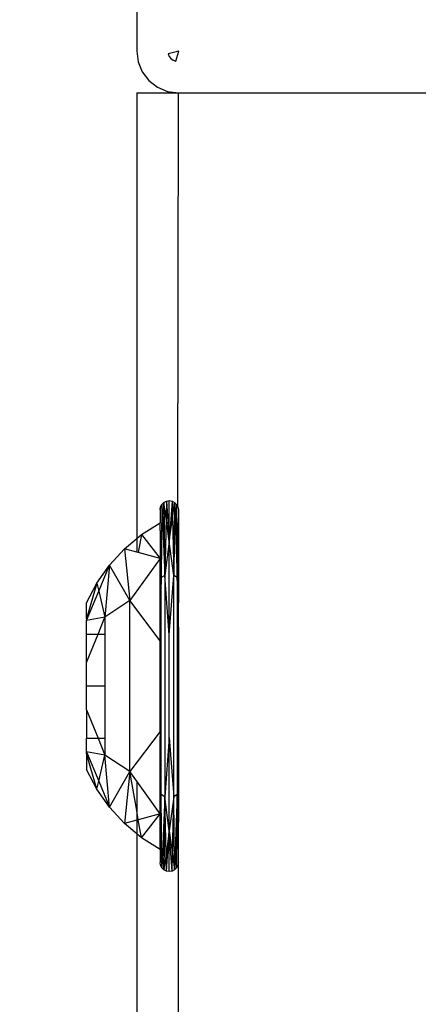
# Model space of a CAD drawing. Units: millimetres. Extents: x 46857 to 58044, y -7469 to 2407.
# Drawn here: x 55217 to 55236, y -3160 to -3113 of the extents above; entities that cross this region are included whole.
import ezdxf

# ---------------------------------------------------------------- set-up
doc = ezdxf.new("R2010")
doc.units = ezdxf.units.MM
doc.layers.add('Strefa bezpieczna', color=8, linetype='Continuous')
doc.dimstyles.get("Standard").update_dxf_attribs({"dimtxt": 180, "dimasz": 200, "dimexe": 0.18, "dimexo": 0.0625, "dimgap": 200, "dimtad": 0, "dimtih": 1, "dimtoh": 1, "dimlfac": 0.001, "dimzin": 0, "dimdsep": 46, "dimtxsty": 'Standard', "dimcen": 0.09, "dimse1": 1, "dimse2": 1, "dimadec": 0, "dimazin": 0, "dimtfac": 1, "dimtdec": 4, "dimtofl": 0, "dimtmove": 0, "dimatfit": 3, "dimfxl": 1, "dimtolj": 1, "dimtzin": 0, "dimarcsym": 0})

# ---------------------------------------------------------------- blocks, each defined once
blk = doc.blocks.new('*D113')
at = {"layer": 'Defpoints', "color": 0}
for p in [(51703.553, 1091.628), (47095.536, -7468.967), (56118.077, -7468.967)]:
    blk.add_point(p, dxfattribs=at)
at = {"layer": 'Strefa bezpieczna', "color": 0, "lineweight": -2}
for p, q in [((47095.536, 891.628), (47095.536, -2981.76)), ((47095.536, -7268.967), (47095.536, -3561.76))]:
    blk.add_line(p, q, dxfattribs=at)
at = {"layer": 'Strefa bezpieczna', "color": 0}
for points in [[(47128.869, 891.628), (47062.203, 891.628), (47095.536, 1091.628)], [(47062.203, -7268.967), (47128.869, -7268.967), (47095.536, -7468.967)]]:
    blk.add_solid(points, dxfattribs=at)
at = {"layer": 'Strefa bezpieczna', "color": 0, "insert": (47095.536, -3271.76), "char_height": 180, "attachment_point": 5}
blk.add_mtext('\\A1;8.56', dxfattribs=at)
blk = doc.blocks.new('*D114')
at = {"layer": 'Defpoints', "color": 0}
for p in [(53602.991, -226.986), (48289.289, -5505.116), (55904.077, -5505.116)]:
    blk.add_point(p, dxfattribs=at)
at = {"layer": 'Strefa bezpieczna', "color": 0, "lineweight": -2}
for p, q in [((48289.289, -426.986), (48289.289, -2411.063)), ((48289.289, -5305.116), (48289.289, -2991.063))]:
    blk.add_line(p, q, dxfattribs=at)
at = {"layer": 'Strefa bezpieczna', "color": 0}
for points in [[(48322.622, -426.986), (48255.956, -426.986), (48289.289, -226.986)], [(48255.956, -5305.116), (48322.622, -5305.116), (48289.289, -5505.116)]]:
    blk.add_solid(points, dxfattribs=at)
at = {"layer": 'Strefa bezpieczna', "color": 0, "insert": (48289.289, -2701.063), "char_height": 180, "attachment_point": 5}
blk.add_mtext('\\A1;5.28', dxfattribs=at)

msp = doc.modelspace()

# ---------------------------------------------------------------- linework, layer by layer
for p, q in [((55222.991, -3096.205), (55222.991, -3114.205)), ((55222.991, -3114.205), (55223.06, -3114.723)), ((55225.008, -3114.2), (55224.504, -3114.336)), ((55224.861, -3114.693), (55225.008, -3114.2)), ((55224.504, -3114.336), (55224.554, -3114.457)), ((55224.554, -3114.457), (55224.634, -3114.562)), ((55224.634, -3114.562), (55224.739, -3114.642)), ((55224.739, -3114.642), (55224.861, -3114.693)), ((55223.06, -3114.723), (55223.259, -3115.205)), ((55223.259, -3115.205), (55223.577, -3115.619)), ((55223.577, -3115.619), (55223.991, -3115.937)), ((55223.991, -3115.937), (55224.474, -3116.137)), ((55222.991, -3116.205), (55224.991, -3116.205)), ((55222.991, -3116.205), (55222.991, -3137.588)), ((55224.474, -3116.137), (55224.991, -3116.205)), ((55224.97, -3136.077), (55224.991, -3116.205)), ((55224.991, -3116.205), (55236.991, -3116.205)), ((55224.133, -3136.077), (55224.195, -3135.954)), ((55224.133, -3136.077), (55224.195, -3135.954)), ((55224.195, -3135.954), (55224.168, -3139.468)), ((55224.195, -3135.954), (55224.293, -3135.857)), ((55224.195, -3135.954), (55224.293, -3135.857)), ((55224.195, -3135.954), (55224.336, -3139.367)), ((55224.293, -3135.857), (55224.415, -3135.794)), ((55224.293, -3135.857), (55224.415, -3135.794)), ((55224.336, -3139.367), (55224.293, -3135.857)), ((55224.397, -3136.613), (55224.293, -3135.857)), ((55224.293, -3135.857), (55224.336, -3139.367)), ((55224.293, -3135.857), (55224.336, -3139.367)), ((55224.415, -3135.794), (55224.397, -3136.613)), ((55224.415, -3135.794), (55224.551, -3135.773)), ((55224.415, -3135.794), (55224.551, -3135.773)), ((55224.415, -3135.794), (55224.551, -3137.729)), ((55224.415, -3135.794), (55224.551, -3137.729)), ((55224.415, -3135.794), (55224.551, -3137.729)), ((55224.551, -3137.729), (55224.551, -3135.773)), ((55224.551, -3135.773), (55224.687, -3135.794)), ((55224.551, -3137.729), (55224.551, -3135.773)), ((55224.551, -3137.729), (55224.551, -3135.773)), ((55224.551, -3135.773), (55224.687, -3135.794)), ((55224.551, -3137.729), (55224.551, -3135.773)), ((55224.687, -3135.794), (55224.551, -3137.729)), ((55224.687, -3135.794), (55224.551, -3137.729)), ((55224.687, -3135.794), (55224.551, -3137.729)), ((55224.687, -3135.794), (55224.706, -3136.613)), ((55224.687, -3135.794), (55224.81, -3135.857)), ((55224.687, -3135.794), (55224.81, -3135.857)), ((55224.706, -3136.613), (55224.81, -3135.857)), ((55224.81, -3135.857), (55224.767, -3139.367)), ((55224.81, -3135.857), (55224.935, -3139.468)), ((55224.81, -3135.857), (55224.907, -3135.954)), ((55224.81, -3135.857), (55224.907, -3135.954)), ((55224.907, -3135.954), (55224.935, -3139.468)), ((55224.907, -3135.954), (55224.97, -3136.077)), ((55224.935, -3139.468), (55224.907, -3135.954)), ((55224.907, -3135.954), (55224.935, -3139.468)), ((55224.907, -3135.954), (55224.97, -3136.077)), ((55224.935, -3139.468), (55224.907, -3135.954)), ((55224.133, -3136.077), (55224.111, -3136.213)), ((55224.111, -3136.213), (55224.133, -3136.077)), ((55224.111, -3136.213), (55224.133, -3136.077)), ((55224.111, -3136.213), (55224.111, -3136.834)), ((55224.991, -3136.213), (55224.935, -3139.468)), ((55224.97, -3136.077), (55224.991, -3136.213)), ((55224.97, -3136.077), (55224.991, -3136.213)), ((55224.97, -3136.077), (55224.991, -3136.213)), ((55224.991, -3136.213), (55224.991, -3137.814)), ((55223.215, -3137.401), (55224.111, -3136.834)), ((55224.111, -3137.208), (55224.111, -3136.834)), ((55224.397, -3136.613), (55224.336, -3139.367)), ((55224.551, -3137.729), (55224.397, -3136.613)), ((55224.551, -3137.729), (55224.706, -3136.613)), ((55224.706, -3136.613), (55224.767, -3139.367)), ((55224.111, -3137.208), (55224.168, -3139.468)), ((55224.111, -3137.208), (55224.111, -3138.55)), ((55222.402, -3138.081), (55222.991, -3137.588)), ((55222.991, -3137.588), (55223.215, -3137.401)), ((55222.991, -3137.588), (55222.991, -3138.242)), ((55223.215, -3137.401), (55223.067, -3138.263)), ((55223.215, -3137.401), (55224.111, -3138.55)), ((55224.551, -3137.729), (55224.336, -3139.367)), ((55224.767, -3139.367), (55224.551, -3137.729)), ((55224.551, -3142.207), (55224.551, -3137.729)), ((55224.991, -3137.814), (55224.935, -3139.468)), ((55224.991, -3137.814), (55224.991, -3140.673)), ((55221.685, -3138.862), (55222.402, -3138.081)), ((55222.402, -3138.081), (55222.668, -3140.571)), ((55222.991, -3138.242), (55222.402, -3138.081)), ((55223.067, -3138.263), (55222.991, -3138.242)), ((55224.111, -3138.55), (55223.067, -3138.263)), ((55224.111, -3138.331), (55224.111, -3138.49)), ((55224.111, -3138.55), (55222.668, -3140.571)), ((55224.111, -3141.419), (55224.111, -3138.55)), ((55221.078, -3139.731), (55221.685, -3138.862)), ((55221.17, -3140.116), (55221.685, -3138.862)), ((55221.685, -3138.862), (55221.466, -3141.358)), ((55222.668, -3140.571), (55221.685, -3138.862)), ((55220.591, -3140.673), (55221.078, -3139.731)), ((55221.078, -3139.731), (55220.591, -3141.437)), ((55221.078, -3139.731), (55221.17, -3140.116)), ((55224.168, -3139.468), (55224.111, -3141.419)), ((55224.336, -3139.367), (55224.168, -3139.468)), ((55224.168, -3149.878), (55224.168, -3139.468)), ((55224.336, -3139.367), (55224.336, -3149.979)), ((55224.551, -3142.207), (55224.336, -3139.367)), ((55224.551, -3142.207), (55224.767, -3139.367)), ((55224.935, -3139.468), (55224.767, -3139.367)), ((55224.767, -3149.979), (55224.767, -3139.367)), ((55224.935, -3139.468), (55224.935, -3149.878)), ((55224.991, -3140.673), (55224.935, -3139.468)), ((55220.591, -3141.524), (55221.17, -3140.116)), ((55221.17, -3140.116), (55221.466, -3141.358)), ((55220.591, -3141.437), (55220.591, -3140.673)), ((55222.668, -3140.571), (55221.466, -3141.358)), ((55222.668, -3148.774), (55222.668, -3140.571)), ((55224.111, -3142.493), (55222.668, -3140.571)), ((55224.991, -3141.844), (55224.991, -3140.673)), ((55224.111, -3140.747), (55224.111, -3142.251)), ((55221.466, -3141.358), (55220.591, -3141.524)), ((55220.591, -3141.437), (55220.591, -3141.524)), ((55220.591, -3142.173), (55220.591, -3141.524)), ((55221.138, -3142.173), (55221.466, -3141.358)), ((55221.466, -3141.358), (55221.466, -3142.173)), ((55224.111, -3142.493), (55224.111, -3141.419)), ((55224.991, -3141.844), (55224.988, -3142.012)), ((55224.988, -3142.012), (55224.991, -3142.178)), ((55220.591, -3143.533), (55221.138, -3142.173)), ((55220.591, -3142.173), (55221.138, -3142.173)), ((55220.591, -3143.533), (55220.591, -3142.173)), ((55221.138, -3142.173), (55221.466, -3142.173)), ((55221.466, -3142.173), (55221.466, -3144.673)), ((55224.111, -3146.852), (55224.111, -3142.493)), ((55224.551, -3147.139), (55224.551, -3142.207)), ((55224.991, -3142.178), (55224.991, -3147.18)), ((55220.591, -3144.673), (55220.591, -3143.533)), ((55221.466, -3144.673), (55220.591, -3144.673)), ((55220.591, -3145.813), (55220.591, -3144.673)), ((55221.466, -3144.673), (55221.466, -3147.173)), ((55220.591, -3145.813), (55221.138, -3147.173)), ((55220.591, -3145.813), (55220.591, -3147.173)), ((55220.591, -3147.822), (55220.591, -3147.173)), ((55220.591, -3147.173), (55221.138, -3147.173)), ((55221.138, -3147.173), (55221.466, -3147.988)), ((55221.138, -3147.173), (55221.466, -3147.173)), ((55221.466, -3147.173), (55221.466, -3147.988)), ((55224.111, -3146.852), (55222.668, -3148.774)), ((55224.111, -3146.852), (55224.111, -3148.599)), ((55224.111, -3151.015), (55224.111, -3147.095)), ((55224.111, -3151.015), (55224.111, -3147.095)), ((55224.551, -3147.139), (55224.336, -3149.979)), ((55224.551, -3151.617), (55224.551, -3147.139)), ((55224.551, -3147.139), (55224.767, -3149.979)), ((55224.991, -3147.18), (55224.988, -3147.343)), ((55224.988, -3147.343), (55224.991, -3147.501)), ((55224.991, -3147.501), (55224.991, -3148.673)), ((55221.466, -3147.988), (55220.591, -3147.822)), ((55220.591, -3147.909), (55220.591, -3147.822)), ((55220.591, -3147.822), (55221.17, -3149.23)), ((55221.078, -3149.615), (55220.591, -3147.909)), ((55220.591, -3147.909), (55220.591, -3148.673)), ((55221.17, -3149.23), (55221.466, -3147.988)), ((55221.685, -3150.484), (55221.466, -3147.988)), ((55222.668, -3148.774), (55221.466, -3147.988)), ((55221.078, -3149.615), (55220.591, -3148.673)), ((55224.168, -3149.878), (55224.111, -3148.599)), ((55224.111, -3150.796), (55224.111, -3148.599)), ((55224.991, -3148.673), (55224.935, -3149.878)), ((55224.991, -3148.673), (55224.991, -3151.205)), ((55221.685, -3150.484), (55222.668, -3148.774)), ((55222.668, -3148.774), (55222.402, -3151.265)), ((55222.991, -3149.227), (55222.668, -3148.774)), ((55222.991, -3150.647), (55222.668, -3148.774)), ((55221.078, -3149.615), (55221.17, -3149.23)), ((55221.685, -3150.484), (55221.078, -3149.615)), ((55221.17, -3149.23), (55221.685, -3150.484)), ((55224.111, -3150.796), (55222.991, -3149.227)), ((55222.991, -3149.227), (55222.991, -3150.647)), ((55224.111, -3152.138), (55224.168, -3149.878)), ((55224.336, -3149.979), (55224.168, -3149.878)), ((55224.195, -3153.391), (55224.168, -3149.878)), ((55224.336, -3149.979), (55224.195, -3153.391)), ((55224.336, -3149.979), (55224.293, -3153.489)), ((55224.293, -3153.489), (55224.336, -3149.979)), ((55224.293, -3153.489), (55224.336, -3149.979)), ((55224.551, -3151.617), (55224.336, -3149.979)), ((55224.397, -3152.732), (55224.336, -3149.979)), ((55224.767, -3149.979), (55224.551, -3151.617)), ((55224.706, -3152.732), (55224.767, -3149.979)), ((55224.935, -3149.878), (55224.767, -3149.979)), ((55224.81, -3153.489), (55224.767, -3149.979)), ((55224.935, -3149.878), (55224.81, -3153.489)), ((55224.935, -3149.878), (55224.907, -3153.391)), ((55224.907, -3153.391), (55224.935, -3149.878)), ((55224.935, -3149.878), (55224.907, -3153.391)), ((55224.907, -3153.391), (55224.935, -3149.878)), ((55224.991, -3151.205), (55224.935, -3149.878)), ((55222.402, -3151.265), (55221.685, -3150.484)), ((55223.067, -3151.083), (55222.991, -3150.647)), ((55222.991, -3150.647), (55222.991, -3151.103)), ((55223.067, -3151.083), (55222.991, -3151.103)), ((55224.111, -3150.796), (55223.067, -3151.083)), ((55223.215, -3151.945), (55223.067, -3151.083)), ((55223.215, -3151.945), (55224.111, -3150.796)), ((55224.111, -3152.138), (55224.111, -3150.796)), ((55222.991, -3151.103), (55222.402, -3151.265)), ((55222.991, -3151.758), (55222.402, -3151.265)), ((55222.991, -3151.103), (55222.991, -3151.758)), ((55224.991, -3166.205), (55224.991, -3151.205)), ((55223.215, -3151.945), (55222.991, -3151.758)), ((55222.991, -3151.758), (55222.991, -3178.939)), ((55224.111, -3152.512), (55223.215, -3151.945)), ((55224.551, -3151.617), (55224.397, -3152.732)), ((55224.415, -3153.551), (55224.551, -3151.617)), ((55224.415, -3153.551), (55224.551, -3151.617)), ((55224.415, -3153.551), (55224.551, -3151.617)), ((55224.687, -3153.551), (55224.551, -3151.617)), ((55224.551, -3151.617), (55224.706, -3152.732)), ((55224.551, -3153.573), (55224.551, -3151.617)), ((55224.551, -3153.573), (55224.551, -3151.617)), ((55224.687, -3153.551), (55224.551, -3151.617)), ((55224.551, -3153.573), (55224.551, -3151.617)), ((55224.551, -3153.573), (55224.551, -3151.617)), ((55224.687, -3153.551), (55224.551, -3151.617)), ((55224.111, -3152.512), (55224.111, -3152.138)), ((55224.111, -3152.512), (55224.111, -3153.133)), ((55224.397, -3152.732), (55224.293, -3153.489)), ((55224.415, -3153.551), (55224.397, -3152.732)), ((55224.687, -3153.551), (55224.706, -3152.732)), ((55224.706, -3152.732), (55224.81, -3153.489)), ((55224.133, -3153.269), (55224.111, -3153.133)), ((55224.133, -3153.269), (55224.111, -3153.133)), ((55224.133, -3153.269), (55224.111, -3153.133)), ((55224.195, -3153.391), (55224.133, -3153.269)), ((55224.195, -3153.391), (55224.133, -3153.269)), ((55224.293, -3153.489), (55224.195, -3153.391)), ((55224.293, -3153.489), (55224.195, -3153.391)), ((55224.907, -3153.391), (55224.81, -3153.489)), ((55224.907, -3153.391), (55224.81, -3153.489)), ((55224.97, -3153.269), (55224.907, -3153.391)), ((55224.97, -3153.269), (55224.907, -3153.391)), ((55224.991, -3153.133), (55224.97, -3153.269)), ((55224.991, -3153.133), (55224.97, -3153.269)), ((55224.415, -3153.551), (55224.293, -3153.489)), ((55224.415, -3153.551), (55224.293, -3153.489)), ((55224.551, -3153.573), (55224.415, -3153.551)), ((55224.551, -3153.573), (55224.415, -3153.551)), ((55224.687, -3153.551), (55224.551, -3153.573)), ((55224.687, -3153.551), (55224.551, -3153.573)), ((55224.81, -3153.489), (55224.687, -3153.551)), ((55224.81, -3153.489), (55224.687, -3153.551))]:
    msp.add_line(p, q)

# ---------------------------------------------------------------- dimensions: what is measured, and where the dimension line sits
at = {"layer": 'Strefa bezpieczna'}
for base, p1, p2, picture, middle in [((47095.536, -7468.967), (51703.553, 1091.628), (56118.077, -7468.967), '*D113', (47095.536, -3271.76)), ((48289.289, -5505.116), (53602.991, -226.986), (55904.077, -5505.116), '*D114', (48289.289, -2701.063))]:
    dim = msp.add_linear_dim(base=base, p1=p1, p2=p2, angle=90, dimstyle='Standard', dxfattribs=at)
    dim.commit()
    dim.dimension.update_dxf_attribs({"geometry": picture, "text_midpoint": middle, "dimtype": 160})

doc.saveas('drawing.dxf')
